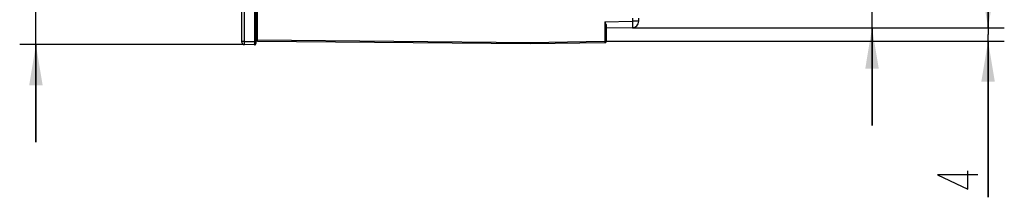
# Model space of a CAD drawing. Units: millimetres. Extents: x 0 to 420, y 0 to 297.
# Drawn here: x 97 to 158, y 89 to 99 of the extents above; entities that cross this region are included whole.
import ezdxf

# ---------------------------------------------------------------- set-up
doc = ezdxf.new("R2010")
doc.units = ezdxf.units.MM
doc.header["$LTSCALE"] = 23.1
doc.layers.get('0').update_dxf_attribs({"linetype": 'CONTINUOUS'})
doc.layers.add('INTF_1', color=7, linetype='CONTINUOUS')
doc.styles.get("Standard").update_dxf_attribs({"font": 'txt', "width": 0.8})
doc.dimstyles.new('DIMSTYLE_1', dxfattribs={"dimtxt": 2.5, "dimasz": 2.5, "dimexe": 1, "dimexo": 0, "dimtad": 1, "dimdec": 0, "dimlfac": 5, "dimtxsty": 'STANDARD', "dimblk": '_FILLED', "dimblk1": '_FILLED', "dimblk2": '_FILLED', "dimcen": 0.09, "dimazin": 2, "dimtp": 0.3, "dimtm": 0.3, "dimtfac": 1, "dimtdec": 0, "dimtofl": 0, "dimtmove": 0, "dimatfit": 3, "dimldrblk": '_FILLED', "dimfxl": 1, "dimtolj": 1, "dimarcsym": 0})
doc.dimstyles.new('DIMSTYLE_6', dxfattribs={"dimtxt": 2.5, "dimasz": 2.5, "dimexe": 1, "dimexo": 0, "dimtad": 1, "dimdec": 0, "dimlfac": 5, "dimtxsty": 'STANDARD', "dimblk": '_FILLED', "dimblk1": '_FILLED', "dimblk2": '_FILLED', "dimcen": 0.09, "dimazin": 2, "dimtp": 0.1, "dimtm": 0.1, "dimtfac": 1, "dimtdec": 0, "dimtofl": 0, "dimtmove": 0, "dimatfit": 3, "dimldrblk": '_FILLED', "dimfxl": 1, "dimtolj": 1, "dimarcsym": 0})

# ---------------------------------------------------------------- blocks, each defined once
blk = doc.blocks.new('_FILLED')
at = {"color": 0, "linetype": 'BYBLOCK'}
blk.add_solid([(0, 0), (-1, 0.166), (-1, -0.166)], dxfattribs=at)
blk = doc.blocks.new('*D7')
at = {"color": 2, "linetype": 'CONTINUOUS'}
for p, q in [((156.829, 98.993), (156.829, 104.993)), ((156.829, 104.993), (156.829, 98.587)), ((134.904, 98.993), (157.829, 98.993)), ((156.829, 88.584), (156.829, 98.587)), ((133.197, 98.181), (157.829, 98.181)), ((156.829, 98.181), (156.829, 88.584))]:
    blk.add_line(p, q, dxfattribs=at)
at = {"color": 2, "linetype": 'CONTINUOUS', "xscale": 2.5, "yscale": 2.5, "zscale": 2.5}
for p, rotation in [((156.829, 98.993), 270), ((156.829, 98.181), 90)]:
    blk.add_blockref('_FILLED', p, dxfattribs=dict(at, rotation=rotation))
blk = doc.blocks.new('*D8')
at = {"color": 2, "linetype": 'CONTINUOUS'}
for p, q in [((149.674, 115.424), (149.674, 121.424)), ((149.674, 121.424), (149.674, 107.209)), ((135.097, 115.424), (150.674, 115.424)), ((149.674, 92.993), (149.674, 107.209)), ((134.904, 98.993), (150.674, 98.993)), ((149.674, 98.993), (149.674, 92.993))]:
    blk.add_line(p, q, dxfattribs=at)
at = {"color": 2, "linetype": 'CONTINUOUS', "xscale": 2.5, "yscale": 2.5, "zscale": 2.5}
for p, rotation in [((149.674, 115.424), 270), ((149.674, 98.993), 90)]:
    blk.add_blockref('_FILLED', p, dxfattribs=dict(at, rotation=rotation))
blk = doc.blocks.new('*D16')
at = {"color": 2, "linetype": 'CONTINUOUS'}
for p, q in [((98.133, 115.392), (98.133, 121.392)), ((98.133, 121.392), (98.133, 106.676)), ((112.012, 115.392), (97.133, 115.392)), ((98.133, 91.96), (98.133, 106.676)), ((110.999, 97.96), (97.133, 97.96)), ((98.133, 97.96), (98.133, 91.96))]:
    blk.add_line(p, q, dxfattribs=at)
at = {"color": 2, "linetype": 'CONTINUOUS', "xscale": 2.5, "yscale": 2.5, "zscale": 2.5}
for p, rotation in [((98.133, 115.392), 270), ((98.133, 97.96), 90)]:
    blk.add_blockref('_FILLED', p, dxfattribs=dict(at, rotation=rotation))

msp = doc.modelspace()

# ---------------------------------------------------------------- linework, layer by layer
at = {"color": 2, "linetype": 'CONTINUOUS'}
msp.add_lwpolyline([(156.2042, 89.959), (153.7042, 89.959), (155.5792, 89.084), (155.5792, 90.209)], dxfattribs=at)
at = {"layer": 'INTF_1', "color": 6, "linetype": 'CONTINUOUS'}
for p, q in [((111.7968, 98.1469), (111.7968, 114.8493)), ((135.2968, 99.3934), (135.2968, 99.5864)), ((133.2968, 98.1806), (133.2968, 99.1028)), ((134.9038, 98.9935), (133.2968, 98.9654)), ((128.5968, 98.0003), (111.7968, 98.1469)), ((133.1985, 98.0807), (128.5968, 98.0003))]:
    msp.add_line(p, q, dxfattribs=at)
at = {"layer": 'INTF_1', "color": 7, "linetype": 'CONTINUOUS'}
for p, q in [((111.7025, 98.0496), (111.7025, 112.0764)), ((110.8025, 111.294), (110.8025, 98.1601)), ((111.6007, 97.9496), (110.999, 97.9601))]:
    msp.add_line(p, q, dxfattribs=at)
at = {"layer": 'INTF_1', "color": 9, "linetype": 'CONTINUOUS'}
for p, q in [((110.999, 98.1601), (110.999, 111.294)), ((111.6007, 111.513), (111.6007, 98.1496)), ((134.9038, 99.5846), (134.9038, 99.3934)), ((133.1985, 99.3636), (134.9038, 99.3934)), ((133.1985, 99.3636), (133.1985, 98.1806)), ((135.2968, 99.3934), (134.9038, 99.3934)), ((110.999, 98.1601), (110.8025, 98.1601)), ((110.999, 98.1601), (111.6007, 98.1496)), ((111.7025, 98.1496), (111.6007, 98.1496)), ((111.7968, 98.247), (128.5981, 98.1003)), ((128.5981, 98.1003), (133.1985, 98.1806)), ((133.2968, 98.1806), (133.1985, 98.1806))]:
    msp.add_line(p, q, dxfattribs=at)
at = {"layer": 'INTF_1', "color": 6, "linetype": 'CONTINUOUS'}
for centre, radius in [((134.8968, 99.3934), 0.4), ((133.1968, 98.1806), 0.1)]:
    msp.add_arc(centre, radius, 271, 360, dxfattribs=at)
at = {"layer": 'INTF_1', "color": 7, "linetype": 'CONTINUOUS'}
for centre, radius, start, end in [((111.0025, 98.1601), 0.2, 180, 269), ((111.6025, 98.0496), 0.1, 269, 360)]:
    msp.add_arc(centre, radius, start, end, dxfattribs=at)
at = {"layer": 'INTF_1', "color": 9, "linetype": 'CONTINUOUS'}
msp.add_arc((127.2491, 97.9989), 15.6492, 179.448374, 179.966053, dxfattribs=at)
at = {"layer": 'INTF_1', "color": 6, "linetype": 'CONTINUOUS'}
for points, knots in [([(133.1985, 99.3636), (133.2099, 99.3411), (133.2323, 99.2966), (133.2631, 99.2305), (133.284, 99.1758), (133.2945, 99.1333), (133.2968, 99.1127), (133.2968, 99.1028)], [0, 0, 0, 0, 0.2698664, 0.5325406, 0.7794808, 0.893736, 1, 1, 1, 1]), ([(128.5981, 98.1003), (128.5981, 98.0938), (128.5982, 98.0811), (128.5981, 98.0626), (128.5981, 98.0455), (128.5979, 98.0325), (128.5978, 98.0233), (128.5977, 98.0174), (128.5976, 98.0124), (128.5974, 98.0082), (128.5973, 98.005), (128.5972, 98.0024), (128.5969, 98.0013), (128.597, 98.0003), (128.5968, 98.0003)], [0, 0, 0, 0, 0.1949795, 0.3824677, 0.5552626, 0.7067277, 0.7726057, 0.831047, 0.88149, 0.9234509, 0.9565291, 0.9804141, 0.9948992, 1, 1, 1, 1])]:
    msp.add_open_spline(points, degree=3, knots=knots, dxfattribs=at)
at = {"layer": 'INTF_1', "color": 9, "linetype": 'CONTINUOUS'}
for points, knots in [([(134.9038, 99.3934), (134.9042, 99.3674), (134.905, 99.3164), (134.9059, 99.2423), (134.9064, 99.1838), (134.9066, 99.1405), (134.9067, 99.1116), (134.9066, 99.0853), (134.9065, 99.062), (134.9063, 99.0419), (134.906, 99.0251), (134.9056, 99.0134), (134.9053, 99.0058), (134.905, 99.0015), (134.9048, 98.9982), (134.9045, 98.9956), (134.9042, 98.9944), (134.904, 98.9935), (134.9038, 98.9935)], [0, 0, 0, 0, 0.1949747, 0.3824503, 0.5552274, 0.6340019, 0.7066726, 0.7725408, 0.8309733, 0.8814089, 0.9233644, 0.9564396, 0.9695466, 0.9803249, 0.9887521, 0.9948155, 0.9985232, 1, 1, 1, 1]), ([(110.999, 97.9601), (110.9989, 97.9601), (110.9987, 97.9606), (110.9986, 97.9612), (110.9985, 97.9625), (110.9983, 97.9641), (110.9982, 97.9663), (110.998, 97.9701), (110.9979, 97.976), (110.9977, 97.9843), (110.9976, 97.9944), (110.9975, 98.0061), (110.9975, 98.0192), (110.9975, 98.0337), (110.9976, 98.0553), (110.9979, 98.0846), (110.9983, 98.1216), (110.9987, 98.1471), (110.999, 98.1601)], [0, 0, 0, 0, 0.0014812, 0.0052003, 0.0112706, 0.0196953, 0.0304634, 0.0435593, 0.0766432, 0.1186069, 0.1690268, 0.2274683, 0.2933579, 0.3660161, 0.4447586, 0.6175042, 0.8051891, 1, 1, 1, 1]), ([(111.6007, 97.9496), (111.6007, 97.9496), (111.6007, 97.9498), (111.6006, 97.95), (111.6005, 97.9508), (111.6005, 97.952), (111.6004, 97.9536), (111.6003, 97.9558), (111.6003, 97.9584), (111.6002, 97.9615), (111.6002, 97.9665), (111.6001, 97.9738), (111.6, 97.9839), (111.6, 97.9955), (111.6, 98.0038), (111.6, 98.0082)], [0, 0, 0, 0, 0.0012632, 0.0044472, 0.0168902, 0.0374599, 0.0661174, 0.1028115, 0.1474835, 0.2000257, 0.2602991, 0.4034791, 0.5758396, 0.7754719, 1, 1, 1, 1]), ([(133.1985, 98.1806), (133.1986, 98.1741), (133.1988, 98.1614), (133.1991, 98.1429), (133.1992, 98.1258), (133.1993, 98.1128), (133.1992, 98.1036), (133.1992, 98.0978), (133.1992, 98.0928), (133.1991, 98.0885), (133.199, 98.0853), (133.1989, 98.0828), (133.1987, 98.0816), (133.1987, 98.0807), (133.1985, 98.0807)], [0, 0, 0, 0, 0.1949905, 0.3824815, 0.5552728, 0.7067302, 0.7726038, 0.831041, 0.8814808, 0.9234397, 0.9565177, 0.9804043, 0.9948933, 1, 1, 1, 1])]:
    msp.add_open_spline(points, degree=3, knots=knots, dxfattribs=at)

# ---------------------------------------------------------------- dimensions: what is measured, and where the dimension line sits
at = {"color": 2, "linetype": 'CONTINUOUS'}
for base, p1, p2, dimstyle, picture, middle in [((149.6736, 115.424), (134.9038, 98.9935), (135.0968, 115.424), 'DIMSTYLE_1', '*D8', (149.6736, 105.2087)), ((98.133, 115.3922), (110.999, 97.9601), (112.0125, 115.3922), 'DIMSTYLE_1', '*D16', (98.133, 104.6762)), ((156.8292, 98.9935), (133.1968, 98.1806), (134.9038, 98.9935), 'DIMSTYLE_6', '*D7', (156.8292, 88.584))]:
    dim = msp.add_linear_dim(base=base, p1=p1, p2=p2, angle=90, dimstyle=dimstyle, dxfattribs=at)
    dim.commit()
    dim.dimension.update_dxf_attribs({"geometry": picture, "text_midpoint": middle, "dimtype": 160})

doc.saveas('drawing.dxf')
